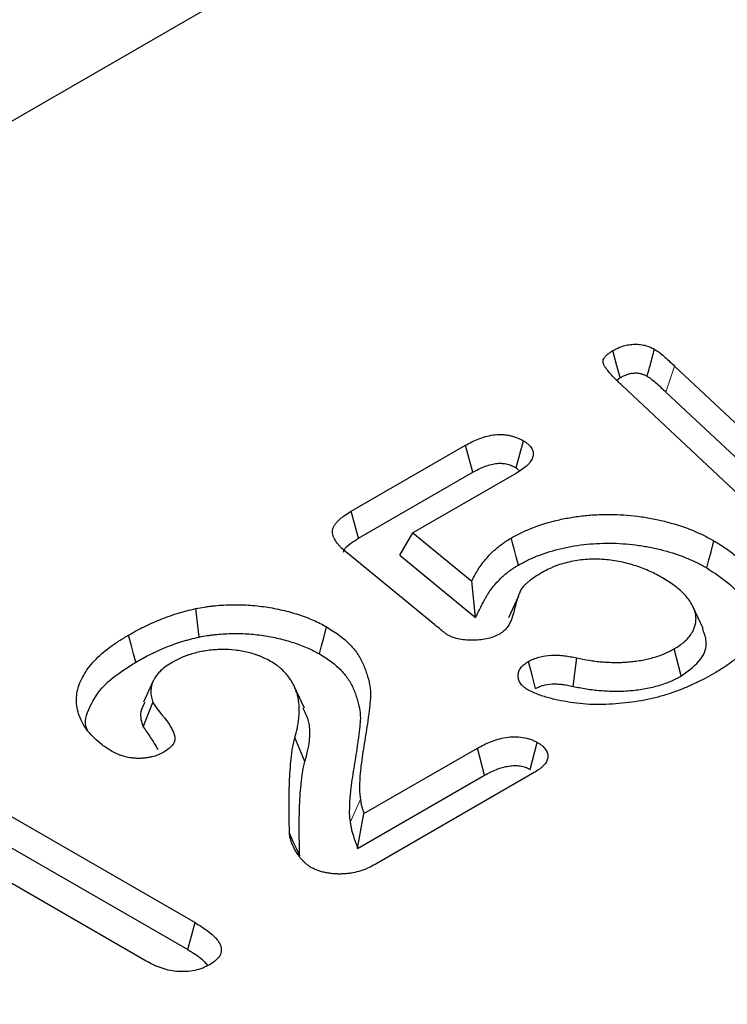
# Model space of a CAD drawing. Extents: x -12576 to -3488, y -7097 to -671.
# Drawn here: x -7514 to -7477, y -3424 to -3373 of the extents above; entities that cross this region are included whole.
import ezdxf

# ---------------------------------------------------------------- set-up
doc = ezdxf.new("R2010")
doc.units = 0
doc.header["$LTSCALE"] = 100
for name, color, linetype in [('BEMASS', 3, 'CONTINUOUS'), ('SCHRAFF', 6, 'CONTINUOUS'), ('SICHTBAR', 7, 'CONTINUOUS')]:
    doc.layers.add(name, color=color, linetype=linetype)

# ---------------------------------------------------------------- blocks, each defined once
blk = doc.blocks.new('KST')
at = {"layer": 'SICHTBAR', "lineweight": 30}
for p, q in [((5008.972, 3966.144), (4575.957, 3716.17)), ((4944.631, 3896.075), (4954.672, 3886.662)), ((4941.594, 3895.333), (4941.772, 3895.467)), ((4951.925, 3885.646), (4941.878, 3895.055)), ((4944.174, 3894.714), (4954.214, 3885.302)), ((4927.666, 3888.46), (4933.664, 3891.923)), ((4936.317, 3890.738), (4936.495, 3890.583)), ((4928.049, 3887.045), (4934.037, 3890.502)), ((4936.33, 3890.462), (4930.903, 3887.33)), ((4930.207, 3886.164), (4930.903, 3887.33)), ((4930.903, 3887.33), (4933.989, 3884.799)), ((4932.047, 3882.506), (4927.47, 3886.254)), ((4930.207, 3886.164), (4934.193, 3882.894)), ((4934.193, 3882.894), (4933.989, 3884.799)), ((4936.433, 3884.009), (4935.909, 3882.869)), ((4946.123, 3882.317), (4945.607, 3883.436)), ((4944.981, 3879.821), (4944.604, 3881.24)), ((4939.313, 3879.274), (4939.496, 3880.764)), ((4917.276, 3879.558), (4916.759, 3878.437)), ((4925.204, 3878.132), (4924.687, 3879.254)), ((4916.744, 3877.153), (4917.263, 3878.428)), ((4925.237, 3875.332), (4924.709, 3876.583)), ((4928.332, 3872.597), (4934.293, 3876.038)), ((4937.267, 3874.755), (4928.918, 3869.935)), ((4906.414, 3874.415), (4919.469, 3866.879)), ((4928, 3870.768), (4934.665, 3874.616)), ((4906.043, 3872.992), (4919.087, 3865.463)), ((4928, 3870.768), (4928.332, 3872.597)), ((4916.898, 3864.863), (4906.607, 3870.804))]:
    blk.add_line(p, q, dxfattribs=at)
at = {"layer": 'SICHTBAR', "lineweight": 0}
for p, q in [((4944.174, 3894.714), (4944.631, 3896.075)), ((4927.613, 3872.126), (4928.146, 3873.353))]:
    blk.add_line(p, q, dxfattribs=at)
at = {"layer": 'SICHTBAR', "lineweight": 30, "flags": 128}
for points in [[(4941.772, 3895.467), (4941.609, 3896.08), (4941.394, 3896.885)], [(4934.037, 3890.502), (4933.851, 3891.212), (4933.664, 3891.923)], [(4936.317, 3890.738), (4936.508, 3891.447), (4936.698, 3892.155)], [(4928.049, 3887.045), (4927.89, 3887.632), (4927.666, 3888.46)], [(4936.436, 3885.637), (4936.323, 3886.063), (4936.21, 3886.488), (4936.059, 3887.056)], [(4946.319, 3885.488), (4946.432, 3885.913), (4946.546, 3886.339), (4946.698, 3886.906)], [(4919.693, 3881.863), (4919.602, 3882.608), (4919.51, 3883.353)], [(4916.36, 3880.547), (4916.246, 3880.972), (4916.133, 3881.398), (4915.981, 3881.965)], [(4925.994, 3880.973), (4926.108, 3881.398), (4926.222, 3881.824), (4926.374, 3882.391)], [(4937.342, 3879.16), (4937.152, 3879.869), (4936.962, 3880.578)], [(4937.051, 3874.917), (4937.174, 3875.378), (4937.301, 3875.857), (4937.429, 3876.337)], [(4934.665, 3874.616), (4934.542, 3875.087), (4934.417, 3875.562), (4934.293, 3876.038)], [(4924.963, 3870.376), (4924.803, 3870.733), (4924.642, 3871.09), (4924.428, 3871.566)], [(4919.087, 3865.463), (4919.246, 3866.054), (4919.469, 3866.879)]]:
    blk.add_lwpolyline(points, dxfattribs=at)
at = {"layer": 'SICHTBAR', "lineweight": 30}
for points, knots in [([(4941.878, 3895.055), (4941.724, 3895.202), (4941.569, 3895.348), (4941.352, 3895.572), (4941.282, 3895.648), (4941.152, 3895.801), (4941.092, 3895.88), (4941.004, 3895.998), (4940.975, 3896.038), (4940.927, 3896.118), (4940.906, 3896.16), (4940.881, 3896.245), (4940.875, 3896.288), (4940.883, 3896.373), (4940.896, 3896.416), (4940.937, 3896.499), (4940.964, 3896.539), (4941.028, 3896.616), (4941.065, 3896.654), (4941.149, 3896.724), (4941.195, 3896.758), (4941.292, 3896.823), (4941.343, 3896.854), (4941.394, 3896.885)], [0, 0, 0, 0, 0.25, 0.25, 0.375, 0.375, 0.5, 0.5, 0.5625, 0.5625, 0.625, 0.625, 0.6875, 0.6875, 0.75, 0.75, 0.8125, 0.8125, 0.875, 0.875, 0.9375, 0.9375, 1, 1, 1, 1]), ([(4941.394, 3896.885), (4941.469, 3896.926), (4941.545, 3896.967), (4941.665, 3897.024), (4941.706, 3897.042), (4941.791, 3897.076), (4941.834, 3897.092), (4941.969, 3897.137), (4942.063, 3897.163), (4942.21, 3897.191), (4942.26, 3897.199), (4942.362, 3897.211), (4942.413, 3897.216), (4942.516, 3897.221), (4942.568, 3897.223), (4942.672, 3897.221), (4942.724, 3897.219), (4942.826, 3897.21), (4942.876, 3897.203), (4942.975, 3897.185), (4943.024, 3897.175), (4943.119, 3897.151), (4943.166, 3897.138), (4943.256, 3897.108), (4943.3, 3897.092), (4943.425, 3897.04), (4943.5, 3896.999), (4943.576, 3896.958)], [0, 0, 0, 0, 0.125, 0.125, 0.1875, 0.1875, 0.25, 0.25, 0.375, 0.375, 0.4375, 0.4375, 0.5, 0.5, 0.5625, 0.5625, 0.625, 0.625, 0.6875, 0.6875, 0.75, 0.75, 0.8125, 0.8125, 0.875, 0.875, 1, 1, 1, 1]), ([(4943.194, 3895.541), (4943.249, 3895.745), (4943.304, 3895.949), (4943.359, 3896.153), (4943.431, 3896.421), (4943.504, 3896.689), (4943.576, 3896.958)], [0, 0, 0, 0, 0.000552335, 0.000552335, 0.000552335, 0.001277124, 0.001277124, 0.001277124, 0.001277124]), ([(4943.576, 3896.958), (4943.628, 3896.924), (4943.68, 3896.891), (4943.756, 3896.84), (4943.781, 3896.823), (4943.829, 3896.788), (4943.853, 3896.77), (4943.968, 3896.68), (4944.055, 3896.606), (4944.311, 3896.382), (4944.472, 3896.228), (4944.631, 3896.075)], [0, 0, 0, 0, 0.125, 0.125, 0.1875, 0.1875, 0.25, 0.25, 0.5, 0.5, 1, 1, 1, 1]), ([(4941.772, 3895.467), (4941.843, 3895.505), (4941.906, 3895.539), (4941.995, 3895.581), (4942.025, 3895.594), (4942.085, 3895.618), (4942.116, 3895.63), (4942.208, 3895.661), (4942.271, 3895.677), (4942.362, 3895.695), (4942.391, 3895.699), (4942.452, 3895.707), (4942.483, 3895.709), (4942.547, 3895.713), (4942.579, 3895.714), (4942.639, 3895.713), (4942.666, 3895.712), (4942.716, 3895.707), (4942.74, 3895.704), (4942.796, 3895.694), (4942.827, 3895.687), (4942.891, 3895.671), (4942.922, 3895.663), (4942.977, 3895.644), (4943.002, 3895.635), (4943.07, 3895.607), (4943.126, 3895.578), (4943.194, 3895.541)], [0.0070727, 0.0070727, 0.0070727, 0.0070727, 0.125, 0.125, 0.1875, 0.1875, 0.25, 0.25, 0.375, 0.375, 0.4375, 0.4375, 0.5, 0.5, 0.5625, 0.5625, 0.625, 0.625, 0.6875, 0.6875, 0.75, 0.75, 0.8125, 0.8125, 0.875, 0.875, 0.991815, 0.991815, 0.991815, 0.991815]), ([(4943.194, 3895.541), (4943.242, 3895.511), (4943.285, 3895.483), (4943.346, 3895.442), (4943.366, 3895.428), (4943.406, 3895.399), (4943.426, 3895.384), (4943.527, 3895.306), (4943.612, 3895.233), (4943.858, 3895.017), (4944.012, 3894.87), (4944.173, 3894.716), (4944.173, 3894.715), (4944.174, 3894.715), (4944.174, 3894.714)], [0.0110969, 0.0110969, 0.0110969, 0.0110969, 0.125, 0.125, 0.1875, 0.1875, 0.25, 0.25, 0.5, 0.5, 1, 1, 1, 1.0016357, 1.0016357, 1.0016357, 1.0016357]), ([(4933.664, 3891.923), (4933.769, 3891.981), (4933.875, 3892.039), (4934.094, 3892.149), (4934.209, 3892.201), (4934.449, 3892.296), (4934.575, 3892.338), (4934.838, 3892.41), (4934.976, 3892.44), (4935.259, 3892.479), (4935.405, 3892.489), (4935.624, 3892.483), (4935.696, 3892.477), (4935.838, 3892.46), (4935.909, 3892.448), (4936.046, 3892.419), (4936.113, 3892.402), (4936.242, 3892.363), (4936.304, 3892.341), (4936.483, 3892.269), (4936.591, 3892.212), (4936.698, 3892.155)], [0, 0, 0, 0, 0.125, 0.125, 0.25, 0.25, 0.375, 0.375, 0.5, 0.5, 0.625, 0.625, 0.6875, 0.6875, 0.75, 0.75, 0.8125, 0.8125, 0.875, 0.875, 1, 1, 1, 1]), ([(4936.698, 3892.155), (4936.745, 3892.125), (4936.791, 3892.095), (4936.858, 3892.049), (4936.879, 3892.033), (4936.921, 3892.001), (4936.941, 3891.985), (4936.999, 3891.935), (4937.033, 3891.9), (4937.093, 3891.827), (4937.119, 3891.79), (4937.181, 3891.675), (4937.204, 3891.595), (4937.217, 3891.434), (4937.207, 3891.353), (4937.155, 3891.196), (4937.113, 3891.118), (4937.004, 3890.971), (4936.937, 3890.9), (4936.784, 3890.766), (4936.699, 3890.702), (4936.519, 3890.58), (4936.424, 3890.521), (4936.33, 3890.462)], [0, 0, 0, 0, 0.0625, 0.0625, 0.09375, 0.09375, 0.125, 0.125, 0.1875, 0.1875, 0.25, 0.25, 0.375, 0.375, 0.5, 0.5, 0.625, 0.625, 0.75, 0.75, 0.875, 0.875, 1, 1, 1, 1]), ([(4934.037, 3890.502), (4934.141, 3890.559), (4934.239, 3890.612), (4934.433, 3890.71), (4934.53, 3890.754), (4934.73, 3890.832), (4934.833, 3890.867), (4935.039, 3890.923), (4935.144, 3890.945), (4935.342, 3890.973), (4935.437, 3890.979), (4935.57, 3890.975), (4935.611, 3890.972), (4935.699, 3890.961), (4935.745, 3890.953), (4935.839, 3890.933), (4935.886, 3890.921), (4935.976, 3890.895), (4936.018, 3890.88), (4936.133, 3890.833), (4936.218, 3890.79), (4936.317, 3890.738)], [0.0019488, 0.0019488, 0.0019488, 0.0019488, 0.125, 0.125, 0.25, 0.25, 0.375, 0.375, 0.5, 0.5, 0.625, 0.625, 0.6875, 0.6875, 0.75, 0.75, 0.8125, 0.8125, 0.875, 0.875, 0.9923837, 0.9923837, 0.9923837, 0.9923837]), ([(4927.47, 3886.254), (4927.37, 3886.34), (4927.27, 3886.425), (4927.131, 3886.558), (4927.087, 3886.603), (4927.004, 3886.695), (4926.965, 3886.742), (4926.857, 3886.884), (4926.797, 3886.982), (4926.732, 3887.133), (4926.714, 3887.184), (4926.689, 3887.286), (4926.682, 3887.338), (4926.681, 3887.442), (4926.688, 3887.494), (4926.717, 3887.596), (4926.738, 3887.647), (4926.795, 3887.745), (4926.829, 3887.793), (4926.907, 3887.886), (4926.95, 3887.932), (4927.041, 3888.021), (4927.09, 3888.065), (4927.193, 3888.15), (4927.248, 3888.191), (4927.419, 3888.31), (4927.542, 3888.385), (4927.666, 3888.46)], [0, 0, 0, 0, 0.125, 0.125, 0.1875, 0.1875, 0.25, 0.25, 0.375, 0.375, 0.4375, 0.4375, 0.5, 0.5, 0.5625, 0.5625, 0.625, 0.625, 0.6875, 0.6875, 0.75, 0.75, 0.8125, 0.8125, 0.875, 0.875, 1, 1, 1, 1]), ([(4936.059, 3887.056), (4936.24, 3887.154), (4936.42, 3887.253), (4936.798, 3887.435), (4936.995, 3887.52), (4937.606, 3887.755), (4938.042, 3887.89), (4938.736, 3888.051), (4938.97, 3888.097), (4939.445, 3888.175), (4939.685, 3888.208), (4940.17, 3888.257), (4940.417, 3888.273), (4940.914, 3888.293), (4941.163, 3888.296), (4941.903, 3888.28), (4942.391, 3888.24), (4943.114, 3888.137), (4943.354, 3888.095), (4943.821, 3888.001), (4944.051, 3887.948), (4944.724, 3887.77), (4945.157, 3887.627), (4945.767, 3887.379), (4945.963, 3887.292), (4946.339, 3887.104), (4946.519, 3887.005), (4946.698, 3886.906)], [0, 0, 0, 0, 0.0625, 0.0625, 0.125, 0.125, 0.25, 0.25, 0.3125, 0.3125, 0.375, 0.375, 0.4375, 0.4375, 0.5, 0.5, 0.625, 0.625, 0.6875, 0.6875, 0.75, 0.75, 0.875, 0.875, 0.9375, 0.9375, 1, 1, 1, 1]), ([(4927.252, 3886.305), (4927.262, 3886.344), (4927.305, 3886.522), (4927.615, 3886.773), (4927.913, 3886.96), (4928.049, 3887.045)], [0, 0, 0, 0, 0.134564, 0.604177, 1, 1, 1, 1]), ([(4933.989, 3884.799), (4934.04, 3884.902), (4934.092, 3885.005), (4934.176, 3885.159), (4934.205, 3885.21), (4934.266, 3885.312), (4934.298, 3885.363), (4934.396, 3885.514), (4934.464, 3885.614), (4934.611, 3885.812), (4934.691, 3885.909), (4934.86, 3886.101), (4934.948, 3886.196), (4935.089, 3886.335), (4935.138, 3886.381), (4935.239, 3886.472), (4935.291, 3886.516), (4935.398, 3886.605), (4935.453, 3886.648), (4935.565, 3886.734), (4935.622, 3886.777), (4935.741, 3886.859), (4935.803, 3886.9), (4935.93, 3886.979), (4935.994, 3887.017), (4936.059, 3887.056)], [0, 0, 0, 0, 0.125, 0.125, 0.1875, 0.1875, 0.25, 0.25, 0.375, 0.375, 0.5, 0.5, 0.625, 0.625, 0.6875, 0.6875, 0.75, 0.75, 0.8125, 0.8125, 0.875, 0.875, 0.9375, 0.9375, 1, 1, 1, 1]), ([(4936.436, 3885.637), (4936.612, 3885.733), (4936.782, 3885.825), (4937.126, 3885.991), (4937.309, 3886.07), (4937.881, 3886.29), (4938.29, 3886.415), (4938.924, 3886.562), (4939.141, 3886.604), (4939.584, 3886.677), (4939.806, 3886.707), (4940.253, 3886.751), (4940.482, 3886.766), (4940.942, 3886.784), (4941.17, 3886.787), (4941.624, 3886.777), (4941.853, 3886.764), (4942.308, 3886.727), (4942.533, 3886.702), (4942.978, 3886.638), (4943.2, 3886.599), (4943.636, 3886.511), (4943.85, 3886.461), (4944.479, 3886.294), (4944.883, 3886.16), (4945.355, 3885.969), (4945.448, 3885.929), (4945.629, 3885.848), (4945.717, 3885.807), (4945.974, 3885.678), (4946.143, 3885.585), (4946.319, 3885.488)], [0.0011494, 0.0011494, 0.0011494, 0.0011494, 0.0625, 0.0625, 0.125, 0.125, 0.25, 0.25, 0.3125, 0.3125, 0.375, 0.375, 0.4375, 0.4375, 0.5, 0.5, 0.5625, 0.5625, 0.625, 0.625, 0.6875, 0.6875, 0.75, 0.75, 0.875, 0.875, 0.90625, 0.90625, 0.9375, 0.9375, 0.9988523, 0.9988523, 0.9988523, 0.9988523]), ([(4946.698, 3886.906), (4946.891, 3886.788), (4947.085, 3886.669), (4947.362, 3886.486), (4947.452, 3886.424), (4947.626, 3886.296), (4947.71, 3886.231), (4947.953, 3886.032), (4948.105, 3885.895), (4948.387, 3885.614), (4948.518, 3885.47), (4948.752, 3885.175), (4948.855, 3885.023), (4948.992, 3884.793), (4949.035, 3884.715), (4949.113, 3884.559), (4949.149, 3884.481), (4949.244, 3884.244), (4949.291, 3884.083), (4949.355, 3883.761), (4949.372, 3883.598), (4949.374, 3883.274), (4949.358, 3883.111), (4949.296, 3882.789), (4949.25, 3882.628), (4949.131, 3882.311), (4949.058, 3882.154), (4948.928, 3881.922), (4948.881, 3881.846), (4948.781, 3881.694), (4948.726, 3881.619), (4948.552, 3881.397), (4948.421, 3881.254), (4948.136, 3880.974), (4947.982, 3880.838), (4947.656, 3880.573), (4947.482, 3880.445), (4947.115, 3880.199), (4946.92, 3880.082), (4946.725, 3879.965)], [0, 0, 0, 0, 0.0625, 0.0625, 0.09375, 0.09375, 0.125, 0.125, 0.1875, 0.1875, 0.25, 0.25, 0.3125, 0.3125, 0.34375, 0.34375, 0.375, 0.375, 0.4375, 0.4375, 0.5, 0.5, 0.5625, 0.5625, 0.625, 0.625, 0.6875, 0.6875, 0.71875, 0.71875, 0.75, 0.75, 0.8125, 0.8125, 0.875, 0.875, 0.9375, 0.9375, 1, 1, 1, 1]), ([(4934.193, 3882.894), (4934.296, 3883.1), (4934.399, 3883.307), (4934.503, 3883.513), (4934.554, 3883.616), (4934.605, 3883.717), (4934.685, 3883.864), (4934.712, 3883.912), (4934.77, 3884.009), (4934.8, 3884.057), (4934.894, 3884.202), (4934.96, 3884.298), (4935.099, 3884.484), (4935.172, 3884.574), (4935.332, 3884.756), (4935.417, 3884.847), (4935.547, 3884.976), (4935.592, 3885.018), (4935.684, 3885.101), (4935.733, 3885.142), (4935.833, 3885.225), (4935.884, 3885.266), (4935.988, 3885.345), (4936.04, 3885.384), (4936.146, 3885.457), (4936.2, 3885.492), (4936.315, 3885.564), (4936.374, 3885.6), (4936.436, 3885.637)], [-0.249374, -0.249374, -0.249374, -0.249374, 0, 0, 0, 0.125, 0.125, 0.1875, 0.1875, 0.25, 0.25, 0.375, 0.375, 0.5, 0.5, 0.625, 0.625, 0.6875, 0.6875, 0.75, 0.75, 0.8125, 0.8125, 0.875, 0.875, 0.9375, 0.9375, 0.996947, 0.996947, 0.996947, 0.996947]), ([(4944.005, 3884.961), (4943.899, 3885.02), (4943.792, 3885.079), (4943.574, 3885.194), (4943.462, 3885.249), (4943.23, 3885.355), (4943.11, 3885.405), (4942.865, 3885.501), (4942.74, 3885.546), (4942.483, 3885.631), (4942.352, 3885.671), (4942.084, 3885.742), (4941.947, 3885.774), (4941.528, 3885.859), (4941.24, 3885.901), (4940.654, 3885.948), (4940.356, 3885.954), (4939.915, 3885.927), (4939.769, 3885.913), (4939.481, 3885.873), (4939.34, 3885.848), (4939.063, 3885.789), (4938.926, 3885.755), (4938.661, 3885.68), (4938.532, 3885.638), (4938.346, 3885.568), (4938.285, 3885.544), (4938.167, 3885.493), (4938.109, 3885.466), (4937.94, 3885.384), (4937.831, 3885.326), (4937.723, 3885.267)], [0, 0, 0, 0, 0.0625, 0.0625, 0.125, 0.125, 0.1875, 0.1875, 0.25, 0.25, 0.3125, 0.3125, 0.375, 0.375, 0.5, 0.5, 0.625, 0.625, 0.6875, 0.6875, 0.75, 0.75, 0.8125, 0.8125, 0.875, 0.875, 0.90625, 0.90625, 0.9375, 0.9375, 1, 1, 1, 1]), ([(4937.723, 3885.267), (4937.633, 3885.214), (4937.542, 3885.161), (4937.366, 3885.053), (4937.28, 3884.997), (4937.116, 3884.882), (4937.038, 3884.823), (4936.925, 3884.732), (4936.888, 3884.702), (4936.817, 3884.64), (4936.783, 3884.608), (4936.719, 3884.543), (4936.689, 3884.51), (4936.635, 3884.443), (4936.611, 3884.408), (4936.567, 3884.338), (4936.548, 3884.302), (4936.515, 3884.231), (4936.5, 3884.194), (4936.473, 3884.122), (4936.46, 3884.085), (4936.434, 3884.012), (4936.422, 3883.976), (4936.385, 3883.866), (4936.362, 3883.793), (4936.295, 3883.573), (4936.257, 3883.426), (4936.182, 3883.131), (4936.144, 3882.984), (4936.065, 3882.765), (4936.035, 3882.693), (4935.983, 3882.586), (4935.964, 3882.55), (4935.923, 3882.479), (4935.902, 3882.444), (4935.831, 3882.34), (4935.777, 3882.272), (4935.639, 3882.146), (4935.557, 3882.089), (4935.474, 3882.031)], [0, 0, 0, 0, 0.0625, 0.0625, 0.125, 0.125, 0.1875, 0.1875, 0.21875, 0.21875, 0.25, 0.25, 0.28125, 0.28125, 0.3125, 0.3125, 0.34375, 0.34375, 0.375, 0.375, 0.40625, 0.40625, 0.4375, 0.4375, 0.5, 0.5, 0.625, 0.625, 0.75, 0.75, 0.8125, 0.8125, 0.84375, 0.84375, 0.875, 0.875, 0.9375, 0.9375, 1, 1, 1, 1]), ([(4946.319, 3885.488), (4946.724, 3885.223), (4947.532, 3884.694), (4948.477, 3883.656), (4948.967, 3882.608), (4948.747, 3881.92), (4948.675, 3881.695)], [0, 0, 0, 0, 0.252, 0.502812, 0.837117, 1, 1, 1, 1]), ([(4944.604, 3881.24), (4944.708, 3881.304), (4944.812, 3881.368), (4944.957, 3881.468), (4945.004, 3881.502), (4945.093, 3881.572), (4945.136, 3881.608), (4945.257, 3881.719), (4945.33, 3881.796), (4945.46, 3881.954), (4945.517, 3882.035), (4945.66, 3882.283), (4945.717, 3882.456), (4945.754, 3882.717), (4945.758, 3882.804), (4945.75, 3882.979), (4945.736, 3883.066), (4945.69, 3883.238), (4945.658, 3883.324), (4945.581, 3883.493), (4945.537, 3883.576), (4945.435, 3883.741), (4945.379, 3883.822), (4945.253, 3883.98), (4945.184, 3884.058), (4945.035, 3884.21), (4944.955, 3884.284), (4944.787, 3884.429), (4944.699, 3884.5), (4944.513, 3884.638), (4944.415, 3884.704), (4944.213, 3884.834), (4944.109, 3884.897), (4944.005, 3884.961)], [0, 0, 0, 0, 0.0625, 0.0625, 0.09375, 0.09375, 0.125, 0.125, 0.1875, 0.1875, 0.25, 0.25, 0.375, 0.375, 0.4375, 0.4375, 0.5, 0.5, 0.5625, 0.5625, 0.625, 0.625, 0.6875, 0.6875, 0.75, 0.75, 0.8125, 0.8125, 0.875, 0.875, 0.9375, 0.9375, 1, 1, 1, 1]), ([(4919.51, 3883.353), (4919.657, 3883.381), (4919.805, 3883.408), (4920.029, 3883.444), (4920.104, 3883.456), (4920.255, 3883.476), (4920.331, 3883.485), (4920.56, 3883.51), (4920.713, 3883.524), (4921.022, 3883.544), (4921.176, 3883.551), (4921.641, 3883.561), (4921.952, 3883.555), (4922.569, 3883.518), (4922.875, 3883.485), (4923.476, 3883.395), (4923.771, 3883.339), (4924.203, 3883.239), (4924.345, 3883.203), (4924.624, 3883.124), (4924.761, 3883.082), (4925.166, 3882.951), (4925.428, 3882.854), (4925.798, 3882.691), (4925.917, 3882.633), (4926.148, 3882.514), (4926.261, 3882.452), (4926.374, 3882.391)], [0, 0, 0, 0, 0.0625, 0.0625, 0.09375, 0.09375, 0.125, 0.125, 0.1875, 0.1875, 0.25, 0.25, 0.375, 0.375, 0.5, 0.5, 0.625, 0.625, 0.6875, 0.6875, 0.75, 0.75, 0.875, 0.875, 0.9375, 0.9375, 1, 1, 1, 1]), ([(4915.981, 3881.965), (4916.24, 3882.109), (4916.498, 3882.253), (4916.904, 3882.455), (4917.043, 3882.521), (4917.327, 3882.647), (4917.472, 3882.708), (4917.766, 3882.827), (4917.915, 3882.885), (4918.218, 3882.996), (4918.372, 3883.049), (4918.609, 3883.122), (4918.689, 3883.146), (4918.85, 3883.19), (4918.932, 3883.212), (4919.178, 3883.275), (4919.344, 3883.314), (4919.51, 3883.353)], [0, 0, 0, 0, 0.25, 0.25, 0.375, 0.375, 0.5, 0.5, 0.625, 0.625, 0.75, 0.75, 0.8125, 0.8125, 0.875, 0.875, 1, 1, 1, 1]), ([(4932.706, 3881.981), (4932.691, 3881.991), (4932.676, 3882.001), (4932.647, 3882.022), (4932.632, 3882.033), (4932.59, 3882.065), (4932.562, 3882.087), (4932.508, 3882.131), (4932.481, 3882.153), (4932.427, 3882.198), (4932.4, 3882.22), (4932.264, 3882.33), (4932.155, 3882.418), (4932.047, 3882.506)], [0, 0, 0, 0, 0.0625, 0.0625, 0.125, 0.125, 0.25, 0.25, 0.375, 0.375, 0.5, 0.5, 1, 1, 1, 1]), ([(4915.081, 3875.88), (4914.913, 3875.985), (4914.746, 3876.09), (4914.448, 3876.314), (4914.313, 3876.432), (4913.945, 3876.798), (4913.732, 3877.06), (4913.505, 3877.463), (4913.444, 3877.6), (4913.345, 3877.876), (4913.306, 3878.015), (4913.254, 3878.297), (4913.243, 3878.441), (4913.247, 3878.724), (4913.263, 3878.865), (4913.319, 3879.145), (4913.36, 3879.284), (4913.468, 3879.561), (4913.536, 3879.699), (4913.764, 3880.105), (4913.953, 3880.366), (4914.421, 3880.865), (4914.699, 3881.104), (4915.151, 3881.44), (4915.309, 3881.549), (4915.639, 3881.759), (4915.81, 3881.862), (4915.981, 3881.965)], [0, 0, 0, 0, 0.0625, 0.0625, 0.125, 0.125, 0.25, 0.25, 0.3125, 0.3125, 0.375, 0.375, 0.4375, 0.4375, 0.5, 0.5, 0.5625, 0.5625, 0.625, 0.625, 0.75, 0.75, 0.875, 0.875, 0.9375, 0.9375, 1, 1, 1, 1]), ([(4919.693, 3881.863), (4919.834, 3881.889), (4919.969, 3881.914), (4920.167, 3881.946), (4920.234, 3881.956), (4920.369, 3881.974), (4920.438, 3881.983), (4920.645, 3882.005), (4920.786, 3882.017), (4921.069, 3882.036), (4921.21, 3882.042), (4921.635, 3882.052), (4921.923, 3882.046), (4922.487, 3882.012), (4922.765, 3881.983), (4923.317, 3881.9), (4923.594, 3881.847), (4923.992, 3881.755), (4924.122, 3881.722), (4924.379, 3881.65), (4924.507, 3881.611), (4924.887, 3881.487), (4925.126, 3881.398), (4925.462, 3881.25), (4925.569, 3881.199), (4925.78, 3881.09), (4925.885, 3881.032), (4925.994, 3880.973)], [0.0028783, 0.0028783, 0.0028783, 0.0028783, 0.0625, 0.0625, 0.09375, 0.09375, 0.125, 0.125, 0.1875, 0.1875, 0.25, 0.25, 0.375, 0.375, 0.5, 0.5, 0.625, 0.625, 0.6875, 0.6875, 0.75, 0.75, 0.875, 0.875, 0.9375, 0.9375, 0.9977895, 0.9977895, 0.9977895, 0.9977895]), ([(4926.374, 3882.391), (4926.605, 3882.247), (4926.836, 3882.104), (4927.252, 3881.795), (4927.438, 3881.631), (4927.685, 3881.374), (4927.762, 3881.286), (4927.905, 3881.109), (4927.97, 3881.018), (4928.147, 3880.743), (4928.241, 3880.555), (4928.361, 3880.269), (4928.397, 3880.174), (4928.465, 3879.982), (4928.496, 3879.886), (4928.582, 3879.597), (4928.626, 3879.403), (4928.664, 3879.11), (4928.673, 3879.012), (4928.681, 3878.816), (4928.68, 3878.718), (4928.669, 3878.572), (4928.663, 3878.523), (4928.652, 3878.425), (4928.646, 3878.377), (4928.637, 3878.279), (4928.633, 3878.23), (4928.623, 3878.132), (4928.617, 3878.084), (4928.604, 3877.986), (4928.597, 3877.937), (4928.584, 3877.84), (4928.577, 3877.791), (4928.559, 3877.645), (4928.546, 3877.547), (4928.504, 3877.255), (4928.473, 3877.06), (4928.413, 3876.67), (4928.382, 3876.475), (4928.318, 3876.086), (4928.286, 3875.891), (4928.227, 3875.501), (4928.2, 3875.306), (4928.165, 3875.014), (4928.154, 3874.916), (4928.135, 3874.721), (4928.126, 3874.623), (4928.112, 3874.428), (4928.108, 3874.33), (4928.104, 3874.183), (4928.103, 3874.134), (4928.1, 3874.036), (4928.099, 3873.987), (4928.097, 3873.841), (4928.1, 3873.743), (4928.117, 3873.547), (4928.132, 3873.45), (4928.146, 3873.353)], [0, 0, 0, 0, 0.0625, 0.0625, 0.125, 0.125, 0.15625, 0.15625, 0.1875, 0.1875, 0.25, 0.25, 0.28125, 0.28125, 0.3125, 0.3125, 0.375, 0.375, 0.40625, 0.40625, 0.4375, 0.4375, 0.453125, 0.453125, 0.46875, 0.46875, 0.484375, 0.484375, 0.5, 0.5, 0.515625, 0.515625, 0.53125, 0.53125, 0.5625, 0.5625, 0.625, 0.625, 0.6875, 0.6875, 0.75, 0.75, 0.8125, 0.8125, 0.84375, 0.84375, 0.875, 0.875, 0.90625, 0.90625, 0.921875, 0.921875, 0.9375, 0.9375, 0.96875, 0.96875, 1, 1, 1, 1]), ([(4935.474, 3882.031), (4935.378, 3881.982), (4935.283, 3881.934), (4935.075, 3881.849), (4934.963, 3881.814), (4934.728, 3881.757), (4934.606, 3881.735), (4934.357, 3881.705), (4934.23, 3881.697), (4933.848, 3881.689), (4933.591, 3881.704), (4933.228, 3881.773), (4933.111, 3881.804), (4932.978, 3881.853), (4932.952, 3881.864), (4932.901, 3881.885), (4932.876, 3881.897), (4932.802, 3881.932), (4932.754, 3881.956), (4932.706, 3881.981)], [0, 0, 0, 0, 0.125, 0.125, 0.25, 0.25, 0.375, 0.375, 0.5, 0.5, 0.75, 0.75, 0.875, 0.875, 0.90625, 0.90625, 0.9375, 0.9375, 1, 1, 1, 1]), ([(4944.981, 3879.821), (4945.371, 3880.103), (4946.106, 3880.633), (4946.394, 3881.562), (4946.179, 3882.092), (4946.089, 3882.314)], [0, 0, 0, 0, 0.396606, 0.747237, 1, 1, 1, 1]), ([(4916.36, 3880.547), (4916.616, 3880.689), (4916.865, 3880.827), (4917.247, 3881.018), (4917.377, 3881.079), (4917.647, 3881.199), (4917.785, 3881.257), (4918.067, 3881.371), (4918.211, 3881.427), (4918.496, 3881.532), (4918.639, 3881.581), (4918.855, 3881.648), (4918.927, 3881.669), (4919.076, 3881.71), (4919.152, 3881.73), (4919.379, 3881.788), (4919.534, 3881.825), (4919.693, 3881.863)], [0.0023805, 0.0023805, 0.0023805, 0.0023805, 0.25, 0.25, 0.375, 0.375, 0.5, 0.5, 0.625, 0.625, 0.75, 0.75, 0.8125, 0.8125, 0.875, 0.875, 0.995025, 0.995025, 0.995025, 0.995025]), ([(4923.437, 3880.586), (4923.35, 3880.634), (4923.263, 3880.682), (4923.128, 3880.749), (4923.082, 3880.771), (4922.987, 3880.813), (4922.938, 3880.833), (4922.839, 3880.872), (4922.789, 3880.891), (4922.686, 3880.927), (4922.634, 3880.944), (4922.477, 3880.994), (4922.369, 3881.025), (4922.149, 3881.079), (4922.036, 3881.102), (4921.807, 3881.142), (4921.691, 3881.159), (4921.338, 3881.198), (4921.098, 3881.21), (4920.739, 3881.206), (4920.619, 3881.201), (4920.382, 3881.183), (4920.264, 3881.17), (4920.031, 3881.138), (4919.916, 3881.119), (4919.688, 3881.076), (4919.576, 3881.052), (4919.358, 3880.995), (4919.252, 3880.963), (4919.096, 3880.911), (4919.045, 3880.893), (4918.943, 3880.856), (4918.893, 3880.837), (4918.795, 3880.798), (4918.746, 3880.777), (4918.652, 3880.735), (4918.606, 3880.713), (4918.47, 3880.646), (4918.382, 3880.598), (4918.295, 3880.551)], [0, 0, 0, 0, 0.0625, 0.0625, 0.09375, 0.09375, 0.125, 0.125, 0.15625, 0.15625, 0.1875, 0.1875, 0.25, 0.25, 0.3125, 0.3125, 0.375, 0.375, 0.5, 0.5, 0.5625, 0.5625, 0.625, 0.625, 0.6875, 0.6875, 0.75, 0.75, 0.8125, 0.8125, 0.84375, 0.84375, 0.875, 0.875, 0.90625, 0.90625, 0.9375, 0.9375, 1, 1, 1, 1]), ([(4925.994, 3880.973), (4926.221, 3880.832), (4926.436, 3880.698), (4926.811, 3880.42), (4926.983, 3880.268), (4927.212, 3880.03), (4927.283, 3879.949), (4927.414, 3879.786), (4927.473, 3879.704), (4927.636, 3879.451), (4927.724, 3879.273), (4927.839, 3879.001), (4927.874, 3878.909), (4927.94, 3878.724), (4927.97, 3878.63), (4928.053, 3878.352), (4928.094, 3878.169), (4928.13, 3877.892), (4928.138, 3877.799), (4928.146, 3877.615), (4928.145, 3877.524), (4928.134, 3877.389), (4928.129, 3877.344), (4928.118, 3877.247), (4928.112, 3877.195), (4928.103, 3877.094), (4928.099, 3877.046), (4928.089, 3876.952), (4928.084, 3876.906), (4928.071, 3876.811), (4928.064, 3876.763), (4928.05, 3876.664), (4928.044, 3876.614), (4928.025, 3876.467), (4928.013, 3876.371), (4927.971, 3876.083), (4927.94, 3875.887), (4927.88, 3875.498), (4927.849, 3875.304), (4927.786, 3874.915), (4927.753, 3874.72), (4927.694, 3874.327), (4927.666, 3874.13), (4927.631, 3873.833), (4927.62, 3873.735), (4927.601, 3873.537), (4927.591, 3873.438), (4927.577, 3873.237), (4927.573, 3873.135), (4927.569, 3872.987), (4927.568, 3872.939), (4927.566, 3872.841), (4927.564, 3872.791), (4927.562, 3872.639), (4927.565, 3872.534), (4927.583, 3872.326), (4927.599, 3872.223), (4927.613, 3872.126)], [0.0010075, 0.0010075, 0.0010075, 0.0010075, 0.0625, 0.0625, 0.125, 0.125, 0.15625, 0.15625, 0.1875, 0.1875, 0.25, 0.25, 0.28125, 0.28125, 0.3125, 0.3125, 0.375, 0.375, 0.40625, 0.40625, 0.4375, 0.4375, 0.453125, 0.453125, 0.46875, 0.46875, 0.484375, 0.484375, 0.5, 0.5, 0.515625, 0.515625, 0.53125, 0.53125, 0.5625, 0.5625, 0.625, 0.625, 0.6875, 0.6875, 0.75, 0.75, 0.8125, 0.8125, 0.84375, 0.84375, 0.875, 0.875, 0.90625, 0.90625, 0.921875, 0.921875, 0.9375, 0.9375, 0.96875, 0.96875, 0.9999945, 0.9999945, 0.9999945, 0.9999945]), ([(4936.962, 3880.578), (4937.046, 3880.623), (4937.129, 3880.667), (4937.311, 3880.746), (4937.409, 3880.78), (4937.718, 3880.864), (4937.942, 3880.895), (4938.282, 3880.912), (4938.396, 3880.912), (4938.622, 3880.903), (4938.735, 3880.893), (4938.902, 3880.874), (4938.957, 3880.866), (4939.067, 3880.85), (4939.121, 3880.84), (4939.283, 3880.81), (4939.39, 3880.787), (4939.496, 3880.764)], [0, 0, 0, 0, 0.125, 0.125, 0.25, 0.25, 0.5, 0.5, 0.625, 0.625, 0.75, 0.75, 0.8125, 0.8125, 0.875, 0.875, 1, 1, 1, 1]), ([(4939.496, 3880.764), (4939.712, 3880.72), (4939.928, 3880.676), (4940.258, 3880.623), (4940.369, 3880.608), (4940.593, 3880.582), (4940.706, 3880.571), (4940.932, 3880.553), (4941.046, 3880.545), (4941.274, 3880.534), (4941.388, 3880.531), (4941.617, 3880.529), (4941.731, 3880.53), (4941.959, 3880.539), (4942.073, 3880.546), (4942.3, 3880.564), (4942.413, 3880.575), (4942.637, 3880.602), (4942.748, 3880.618), (4942.967, 3880.655), (4943.075, 3880.676), (4943.288, 3880.724), (4943.393, 3880.751), (4943.599, 3880.809), (4943.7, 3880.84), (4943.897, 3880.907), (4943.993, 3880.943), (4944.177, 3881.021), (4944.265, 3881.063), (4944.436, 3881.15), (4944.52, 3881.195), (4944.604, 3881.24)], [0, 0, 0, 0, 0.125, 0.125, 0.1875, 0.1875, 0.25, 0.25, 0.3125, 0.3125, 0.375, 0.375, 0.4375, 0.4375, 0.5, 0.5, 0.5625, 0.5625, 0.625, 0.625, 0.6875, 0.6875, 0.75, 0.75, 0.8125, 0.8125, 0.875, 0.875, 0.9375, 0.9375, 1, 1, 1, 1]), ([(4913.819, 3876.981), (4913.816, 3876.988), (4913.625, 3877.381), (4913.909, 3878.221), (4914.673, 3879.467), (4915.752, 3880.158), (4916.36, 3880.547)], [0, 0, 0, 0, 0.004999, 0.308155, 0.61051, 1, 1, 1, 1]), ([(4918.295, 3880.551), (4918.181, 3880.481), (4918.067, 3880.411), (4917.857, 3880.263), (4917.762, 3880.185), (4917.591, 3880.023), (4917.515, 3879.939), (4917.383, 3879.761), (4917.329, 3879.668), (4917.24, 3879.483), (4917.206, 3879.389), (4917.162, 3879.199), (4917.152, 3879.103), (4917.151, 3878.908), (4917.159, 3878.811), (4917.2, 3878.619), (4917.232, 3878.524), (4917.263, 3878.428)], [0, 0, 0, 0, 0.125, 0.125, 0.25, 0.25, 0.375, 0.375, 0.5, 0.5, 0.625, 0.625, 0.75, 0.75, 0.875, 0.875, 1, 1, 1, 1]), ([(4924.709, 3876.583), (4924.756, 3876.757), (4924.802, 3876.93), (4924.858, 3877.192), (4924.875, 3877.28), (4924.902, 3877.455), (4924.912, 3877.543), (4924.926, 3877.719), (4924.931, 3877.807), (4924.936, 3877.983), (4924.936, 3878.071), (4924.928, 3878.334), (4924.91, 3878.51), (4924.854, 3878.772), (4924.83, 3878.859), (4924.776, 3879.032), (4924.745, 3879.119), (4924.672, 3879.29), (4924.63, 3879.374), (4924.535, 3879.541), (4924.482, 3879.624), (4924.367, 3879.787), (4924.304, 3879.867), (4924.165, 3880.024), (4924.089, 3880.1), (4923.966, 3880.212), (4923.924, 3880.248), (4923.836, 3880.32), (4923.79, 3880.355), (4923.645, 3880.457), (4923.541, 3880.522), (4923.437, 3880.586)], [0, 0, 0, 0, 0.125, 0.125, 0.1875, 0.1875, 0.25, 0.25, 0.3125, 0.3125, 0.375, 0.375, 0.5, 0.5, 0.5625, 0.5625, 0.625, 0.625, 0.6875, 0.6875, 0.75, 0.75, 0.8125, 0.8125, 0.875, 0.875, 0.90625, 0.90625, 0.9375, 0.9375, 1, 1, 1, 1]), ([(4936.898, 3879.112), (4936.859, 3879.137), (4936.821, 3879.163), (4936.765, 3879.202), (4936.748, 3879.215), (4936.713, 3879.243), (4936.697, 3879.256), (4936.618, 3879.328), (4936.569, 3879.39), (4936.513, 3879.486), (4936.497, 3879.518), (4936.47, 3879.584), (4936.458, 3879.617), (4936.431, 3879.717), (4936.422, 3879.785), (4936.426, 3879.92), (4936.438, 3879.988), (4936.483, 3880.12), (4936.516, 3880.186), (4936.585, 3880.279), (4936.611, 3880.309), (4936.669, 3880.368), (4936.701, 3880.397), (4936.804, 3880.478), (4936.883, 3880.528), (4936.962, 3880.578)], [0, 0, 0, 0, 0.0625, 0.0625, 0.09375, 0.09375, 0.125, 0.125, 0.25, 0.25, 0.3125, 0.3125, 0.375, 0.375, 0.5, 0.5, 0.625, 0.625, 0.75, 0.75, 0.8125, 0.8125, 0.875, 0.875, 1, 1, 1, 1]), ([(4946.725, 3879.965), (4946.562, 3879.872), (4946.399, 3879.78), (4946.062, 3879.601), (4945.887, 3879.516), (4945.532, 3879.35), (4945.352, 3879.268), (4944.982, 3879.113), (4944.792, 3879.039), (4944.498, 3878.936), (4944.399, 3878.903), (4944.199, 3878.84), (4944.098, 3878.809), (4943.792, 3878.719), (4943.583, 3878.664), (4942.943, 3878.521), (4942.5, 3878.452), (4941.825, 3878.379), (4941.598, 3878.359), (4941.143, 3878.33), (4940.915, 3878.322), (4940.457, 3878.318), (4940.228, 3878.324), (4939.772, 3878.353), (4939.547, 3878.376), (4939.102, 3878.438), (4938.882, 3878.477), (4938.451, 3878.565), (4938.239, 3878.615), (4937.825, 3878.727), (4937.622, 3878.79), (4937.337, 3878.9), (4937.246, 3878.94), (4937.069, 3879.024), (4936.984, 3879.068), (4936.898, 3879.112)], [0, 0, 0, 0, 0.0625, 0.0625, 0.125, 0.125, 0.1875, 0.1875, 0.25, 0.25, 0.28125, 0.28125, 0.3125, 0.3125, 0.375, 0.375, 0.5, 0.5, 0.5625, 0.5625, 0.625, 0.625, 0.6875, 0.6875, 0.75, 0.75, 0.8125, 0.8125, 0.875, 0.875, 0.9375, 0.9375, 0.96875, 0.96875, 1, 1, 1, 1]), ([(4937.342, 3879.16), (4937.418, 3879.201), (4937.483, 3879.234), (4937.603, 3879.286), (4937.669, 3879.309), (4937.878, 3879.366), (4938.044, 3879.39), (4938.298, 3879.403), (4938.383, 3879.403), (4938.558, 3879.396), (4938.649, 3879.388), (4938.785, 3879.372), (4938.83, 3879.366), (4938.92, 3879.353), (4938.965, 3879.345), (4939.103, 3879.319), (4939.201, 3879.298), (4939.308, 3879.275), (4939.309, 3879.274), (4939.311, 3879.274), (4939.313, 3879.274)], [0.0085132, 0.0085132, 0.0085132, 0.0085132, 0.125, 0.125, 0.25, 0.25, 0.5, 0.5, 0.625, 0.625, 0.75, 0.75, 0.8125, 0.8125, 0.875, 0.875, 1, 1, 1, 1.0020876, 1.0020876, 1.0020876, 1.0020876]), ([(4939.313, 3879.274), (4939.315, 3879.273), (4939.316, 3879.273), (4939.318, 3879.273), (4939.534, 3879.229), (4939.761, 3879.182), (4940.126, 3879.124), (4940.251, 3879.107), (4940.499, 3879.078), (4940.622, 3879.066), (4940.868, 3879.046), (4940.99, 3879.038), (4941.24, 3879.026), (4941.366, 3879.022), (4941.622, 3879.02), (4941.752, 3879.022), (4942.007, 3879.031), (4942.134, 3879.039), (4942.385, 3879.059), (4942.509, 3879.071), (4942.759, 3879.101), (4942.884, 3879.119), (4943.133, 3879.161), (4943.256, 3879.185), (4943.497, 3879.24), (4943.615, 3879.27), (4943.845, 3879.335), (4943.958, 3879.369), (4944.183, 3879.446), (4944.294, 3879.488), (4944.509, 3879.579), (4944.61, 3879.627), (4944.797, 3879.722), (4944.884, 3879.769), (4944.968, 3879.814), (4944.973, 3879.816), (4944.977, 3879.819), (4944.981, 3879.821)], [-0.001036, -0.001036, -0.001036, -0.001036, 0, 0, 0, 0.125, 0.125, 0.1875, 0.1875, 0.25, 0.25, 0.3125, 0.3125, 0.375, 0.375, 0.4375, 0.4375, 0.5, 0.5, 0.5625, 0.5625, 0.625, 0.625, 0.6875, 0.6875, 0.75, 0.75, 0.8125, 0.8125, 0.875, 0.875, 0.9375, 0.9375, 1, 1, 1, 1.00325, 1.00325, 1.00325, 1.00325]), ([(4916.831, 3878.427), (4916.742, 3878.263), (4916.518, 3877.846), (4916.659, 3877.414), (4916.744, 3877.153)], [0, 0, 0, 0, 0.3955055, 1, 1, 1, 1]), ([(4917.263, 3878.428), (4917.506, 3877.979), (4917.949, 3877.576), (4918.272, 3877.017), (4918.324, 3876.902), (4918.399, 3876.671), (4918.423, 3876.551), (4918.389, 3876.376), (4918.364, 3876.318), (4918.297, 3876.207), (4918.255, 3876.153), (4918.154, 3876.05), (4918.095, 3876.001), (4917.967, 3875.909), (4917.898, 3875.865), (4917.828, 3875.821)], [0, 0, 0, 0, 0.5, 0.5, 0.625, 0.625, 0.75, 0.75, 0.8125, 0.8125, 0.875, 0.875, 0.9375, 0.9375, 1, 1, 1, 1]), ([(4925.237, 3875.332), (4925.432, 3876.066), (4925.683, 3877.013), (4925.243, 3877.92), (4925.144, 3878.123)], [0, 0, 0, 0, 0.775437, 1, 1, 1, 1]), ([(4916.744, 3877.153), (4916.877, 3876.962), (4917.152, 3876.571), (4917.395, 3876.173), (4917.519, 3875.969)], [0, 0, 0, 0, 0.487613, 1, 1, 1, 1]), ([(4924.428, 3871.566), (4924.415, 3871.984), (4924.403, 3872.403), (4924.399, 3873.24), (4924.403, 3873.659), (4924.424, 3874.287), (4924.435, 3874.496), (4924.461, 3874.915), (4924.477, 3875.124), (4924.509, 3875.438), (4924.521, 3875.542), (4924.546, 3875.751), (4924.558, 3875.855), (4924.59, 3876.064), (4924.609, 3876.168), (4924.641, 3876.324), (4924.652, 3876.376), (4924.678, 3876.48), (4924.694, 3876.531), (4924.709, 3876.583)], [0, 0, 0, 0, 0.25, 0.25, 0.5, 0.5, 0.625, 0.625, 0.75, 0.75, 0.8125, 0.8125, 0.875, 0.875, 0.9375, 0.9375, 0.96875, 0.96875, 1, 1, 1, 1]), ([(4934.293, 3876.038), (4934.402, 3876.097), (4934.511, 3876.155), (4934.736, 3876.268), (4934.853, 3876.322), (4935.099, 3876.419), (4935.228, 3876.463), (4935.498, 3876.538), (4935.638, 3876.568), (4935.926, 3876.614), (4936.075, 3876.627), (4936.374, 3876.631), (4936.523, 3876.621), (4936.812, 3876.576), (4936.952, 3876.542), (4937.11, 3876.486), (4937.141, 3876.474), (4937.201, 3876.448), (4937.231, 3876.435), (4937.317, 3876.394), (4937.373, 3876.365), (4937.429, 3876.337)], [0, 0, 0, 0, 0.125, 0.125, 0.25, 0.25, 0.375, 0.375, 0.5, 0.5, 0.625, 0.625, 0.75, 0.75, 0.875, 0.875, 0.90625, 0.90625, 0.9375, 0.9375, 1, 1, 1, 1]), ([(4937.429, 3876.337), (4937.472, 3876.309), (4937.516, 3876.281), (4937.599, 3876.224), (4937.639, 3876.195), (4937.749, 3876.103), (4937.81, 3876.037), (4937.882, 3875.933), (4937.903, 3875.897), (4937.937, 3875.825), (4937.95, 3875.789), (4937.97, 3875.715), (4937.976, 3875.678), (4937.981, 3875.603), (4937.981, 3875.566), (4937.973, 3875.491), (4937.966, 3875.454), (4937.942, 3875.381), (4937.925, 3875.345), (4937.885, 3875.274), (4937.86, 3875.239), (4937.806, 3875.171), (4937.776, 3875.138), (4937.712, 3875.073), (4937.678, 3875.041), (4937.604, 3874.98), (4937.565, 3874.95), (4937.443, 3874.864), (4937.355, 3874.809), (4937.267, 3874.755)], [0, 0, 0, 0, 0.0625, 0.0625, 0.125, 0.125, 0.25, 0.25, 0.3125, 0.3125, 0.375, 0.375, 0.4375, 0.4375, 0.5, 0.5, 0.5625, 0.5625, 0.625, 0.625, 0.6875, 0.6875, 0.75, 0.75, 0.8125, 0.8125, 0.875, 0.875, 1, 1, 1, 1]), ([(4917.828, 3875.821), (4917.733, 3875.771), (4917.637, 3875.721), (4917.428, 3875.635), (4917.314, 3875.598), (4917.134, 3875.557), (4917.073, 3875.545), (4916.949, 3875.526), (4916.886, 3875.518), (4916.759, 3875.505), (4916.695, 3875.5), (4916.566, 3875.495), (4916.502, 3875.494), (4916.373, 3875.497), (4916.308, 3875.501), (4916.181, 3875.512), (4916.118, 3875.52), (4915.932, 3875.55), (4915.812, 3875.579), (4915.64, 3875.63), (4915.584, 3875.648), (4915.475, 3875.689), (4915.423, 3875.71), (4915.271, 3875.779), (4915.176, 3875.829), (4915.081, 3875.88)], [0, 0, 0, 0, 0.125, 0.125, 0.25, 0.25, 0.3125, 0.3125, 0.375, 0.375, 0.4375, 0.4375, 0.5, 0.5, 0.5625, 0.5625, 0.625, 0.625, 0.75, 0.75, 0.8125, 0.8125, 0.875, 0.875, 1, 1, 1, 1]), ([(4924.963, 3870.376), (4924.95, 3870.794), (4924.937, 3871.207), (4924.934, 3872.039), (4924.938, 3872.456), (4924.959, 3873.079), (4924.969, 3873.287), (4924.996, 3873.702), (4925.011, 3873.91), (4925.043, 3874.218), (4925.055, 3874.321), (4925.079, 3874.53), (4925.092, 3874.632), (4925.122, 3874.834), (4925.141, 3874.933), (4925.172, 3875.087), (4925.183, 3875.137), (4925.206, 3875.23), (4925.22, 3875.277), (4925.236, 3875.329), (4925.236, 3875.33), (4925.237, 3875.331), (4925.237, 3875.332)], [0.0009248, 0.0009248, 0.0009248, 0.0009248, 0.25, 0.25, 0.5, 0.5, 0.625, 0.625, 0.75, 0.75, 0.8125, 0.8125, 0.875, 0.875, 0.9375, 0.9375, 0.96875, 0.96875, 1, 1, 1, 1.0006204, 1.0006204, 1.0006204, 1.0006204]), ([(4934.665, 3874.616), (4934.772, 3874.673), (4934.873, 3874.728), (4935.076, 3874.829), (4935.177, 3874.875), (4935.383, 3874.957), (4935.486, 3874.992), (4935.701, 3875.051), (4935.814, 3875.076), (4936.03, 3875.11), (4936.134, 3875.119), (4936.337, 3875.121), (4936.434, 3875.115), (4936.626, 3875.085), (4936.718, 3875.062), (4936.817, 3875.027), (4936.836, 3875.02), (4936.877, 3875.003), (4936.898, 3874.993), (4936.961, 3874.963), (4937.004, 3874.942), (4937.051, 3874.917)], [0.0025008, 0.0025008, 0.0025008, 0.0025008, 0.125, 0.125, 0.25, 0.25, 0.375, 0.375, 0.5, 0.5, 0.625, 0.625, 0.75, 0.75, 0.875, 0.875, 0.90625, 0.90625, 0.9375, 0.9375, 0.9917863, 0.9917863, 0.9917863, 0.9917863]), ([(4928.146, 3873.353), (4928.156, 3873.289), (4928.165, 3873.226), (4928.188, 3873.099), (4928.2, 3873.036), (4928.247, 3872.847), (4928.29, 3872.722), (4928.332, 3872.597)], [0, 0, 0, 0, 0.25, 0.25, 0.5, 0.5, 1, 1, 1, 1]), ([(4927.613, 3872.126), (4927.623, 3872.062), (4927.633, 3871.997), (4927.656, 3871.865), (4927.67, 3871.797), (4927.721, 3871.592), (4927.765, 3871.462), (4927.807, 3871.337), (4927.872, 3871.148), (4927.936, 3870.958), (4928, 3870.768)], [0, 0, 0, 0, 0.25, 0.25, 0.5, 0.5, 1, 1, 1, 1.758325, 1.758325, 1.758325, 1.758325]), ([(4925.552, 3869.781), (4925.506, 3869.811), (4925.46, 3869.841), (4925.372, 3869.904), (4925.331, 3869.936), (4925.254, 3870.003), (4925.218, 3870.038), (4925.15, 3870.108), (4925.117, 3870.143), (4925.021, 3870.251), (4924.963, 3870.324), (4924.884, 3870.435), (4924.858, 3870.473), (4924.809, 3870.548), (4924.786, 3870.586), (4924.67, 3870.776), (4924.592, 3870.93), (4924.502, 3871.166), (4924.476, 3871.245), (4924.451, 3871.365), (4924.445, 3871.405), (4924.435, 3871.485), (4924.432, 3871.525), (4924.428, 3871.566)], [0, 0, 0, 0, 0.0625, 0.0625, 0.125, 0.125, 0.1875, 0.1875, 0.25, 0.25, 0.375, 0.375, 0.4375, 0.4375, 0.5, 0.5, 0.75, 0.75, 0.875, 0.875, 0.9375, 0.9375, 1, 1, 1, 1]), ([(4928.918, 3869.935), (4928.802, 3869.873), (4928.686, 3869.812), (4928.502, 3869.727), (4928.439, 3869.699), (4928.309, 3869.648), (4928.242, 3869.624), (4928.036, 3869.557), (4927.891, 3869.52), (4927.667, 3869.478), (4927.59, 3869.466), (4927.436, 3869.448), (4927.358, 3869.441), (4927.201, 3869.433), (4927.123, 3869.43), (4926.965, 3869.431), (4926.886, 3869.433), (4926.73, 3869.442), (4926.652, 3869.449), (4926.498, 3869.469), (4926.422, 3869.481), (4926.273, 3869.51), (4926.199, 3869.527), (4926.056, 3869.565), (4925.986, 3869.586), (4925.886, 3869.623), (4925.854, 3869.636), (4925.791, 3869.662), (4925.76, 3869.677), (4925.669, 3869.72), (4925.61, 3869.75), (4925.552, 3869.781)], [0, 0, 0, 0, 0.125, 0.125, 0.1875, 0.1875, 0.25, 0.25, 0.375, 0.375, 0.4375, 0.4375, 0.5, 0.5, 0.5625, 0.5625, 0.625, 0.625, 0.6875, 0.6875, 0.75, 0.75, 0.8125, 0.8125, 0.875, 0.875, 0.90625, 0.90625, 0.9375, 0.9375, 1, 1, 1, 1]), ([(4919.469, 3866.879), (4919.723, 3866.725), (4919.976, 3866.571), (4920.412, 3866.228), (4920.603, 3866.046), (4920.784, 3865.744), (4920.826, 3865.639), (4920.857, 3865.427), (4920.844, 3865.319), (4920.756, 3865.114), (4920.681, 3865.014), (4920.485, 3864.834), (4920.361, 3864.754), (4920.237, 3864.674)], [0, 0, 0, 0, 0.25, 0.25, 0.5, 0.5, 0.625, 0.625, 0.75, 0.75, 0.875, 0.875, 1, 1, 1, 1]), ([(4919.087, 3865.463), (4919.352, 3865.308), (4919.775, 3865.061), (4920.034, 3864.749), (4920.131, 3864.633)], [0, 0, 0, 0, 0.627095, 1, 1, 1, 1]), ([(4920.237, 3864.674), (4920.119, 3864.613), (4920.001, 3864.552), (4919.741, 3864.448), (4919.599, 3864.405), (4919.301, 3864.342), (4919.146, 3864.322), (4918.83, 3864.304), (4918.671, 3864.307), (4918.357, 3864.335), (4918.204, 3864.361), (4917.91, 3864.429), (4917.769, 3864.471), (4917.567, 3864.543), (4917.501, 3864.569), (4917.373, 3864.622), (4917.311, 3864.651), (4917.129, 3864.738), (4917.014, 3864.801), (4916.898, 3864.863)], [0, 0, 0, 0, 0.125, 0.125, 0.25, 0.25, 0.375, 0.375, 0.5, 0.5, 0.625, 0.625, 0.75, 0.75, 0.8125, 0.8125, 0.875, 0.875, 1, 1, 1, 1])]:
    blk.add_open_spline(points, degree=3, knots=knots, dxfattribs=at)

msp = doc.modelspace()

# ---------------------------------------------------------------- hatches: boundary and pattern name
at = {"layer": 'BEMASS'}
h = msp.add_hatch(dxfattribs=at)
h.set_pattern_fill('GRASS', color=256, scale=4, angle=45, style=0)
h.set_pattern_definition([(135, (-12546.55, -6925.69), (-101.5999, 7e-15), [19.05, -124.634]), (90, (-12546.55, -6925.69), (-101.6, 2e-14), [19.05, -82.55]), (180, (-12546.55, -6925.69), (-2e-14, -101.6), [19.05, -82.55])])
h.paths.add_polyline_path([(-10684.375, -2896.439), (-10689.572, -2893.088), (-9422.728, -2161.754), (-7415.19, -3320.681), (-8471.604, -3930.57), (-8763.836, -3909.326), (-8919.693, -3879.334), (-8954.836, -3897.734)])
at = {"layer": 'SCHRAFF'}
h = msp.add_hatch(dxfattribs=at)
h.set_pattern_fill('AR-CONC', color=256, scale=0.5, angle=45, style=0)
h.set_pattern_definition([(95, (-11230.2, -9480.106), (70.0473, 58.7767), [9.525, -104.775]), (40, (-11230.2, -9480.11), (-80.0089, 55.0885), [7.62, -83.82]), (145.451, (-11224.36, -9475.21), (-9.9611, 113.8651), [8.095, -89.045]), (91.1842, (-11248.16, -9462.15), (110.7051, 80.9767), [14.2875, -157.1625]), (141.6356, (-11238.93, -9455.4), (-3.543, 171.4132), [12.1425, -133.5675]), (36.184, (-11248.16, -9462.15), (-3.5428, 171.4132), [11.43, -125.73]), (66, (-11234.69, -9457.655), (89.7603, 17.44763), [9.525, -104.775]), (11, (-11234.69, -9457.655), (-43.27, 86.9706), [7.62, -83.82]), (116.4514, (-11227.21, -9456.2), (46.49, 104.4182), [8.095, -89.045]), (82.5, (-11230.2, -9480.106), (-28.80273, 30.98671), [0, -82.804, 0, -85.09, 0, -84.1375]), (52.5, (-11230.2, -9480.106), (-11.79486, 59.0435), [0, -48.514, 0, -80.899, 0, -32.0675]), (12.5, (-11250.225, -9500.13), (49.96393, 45.9131), [0, -31.75, 0, -99.06, 0, -131.445]), (2.5, (-11259.205, -9509.11), (43.38195, 61.3612), [0, -41.275, 0, -65.786, 0, -93.345])])
h.paths.add_polyline_path([(-8816.387, -5028.285), (-8816.387, -5128.285), (-5518.546, -3235.795), (-5518.546, -3135.795)])
edge = h.paths.add_edge_path()
edge.add_line((-8817.613, -4998.99), (-8816.387, -5028.285))

# ---------------------------------------------------------------- block references
at = {"layer": 'BEMASS'}
msp.add_blockref('KST', (-12424.162, -7286.825), dxfattribs=at)

doc.saveas('drawing.dxf')
